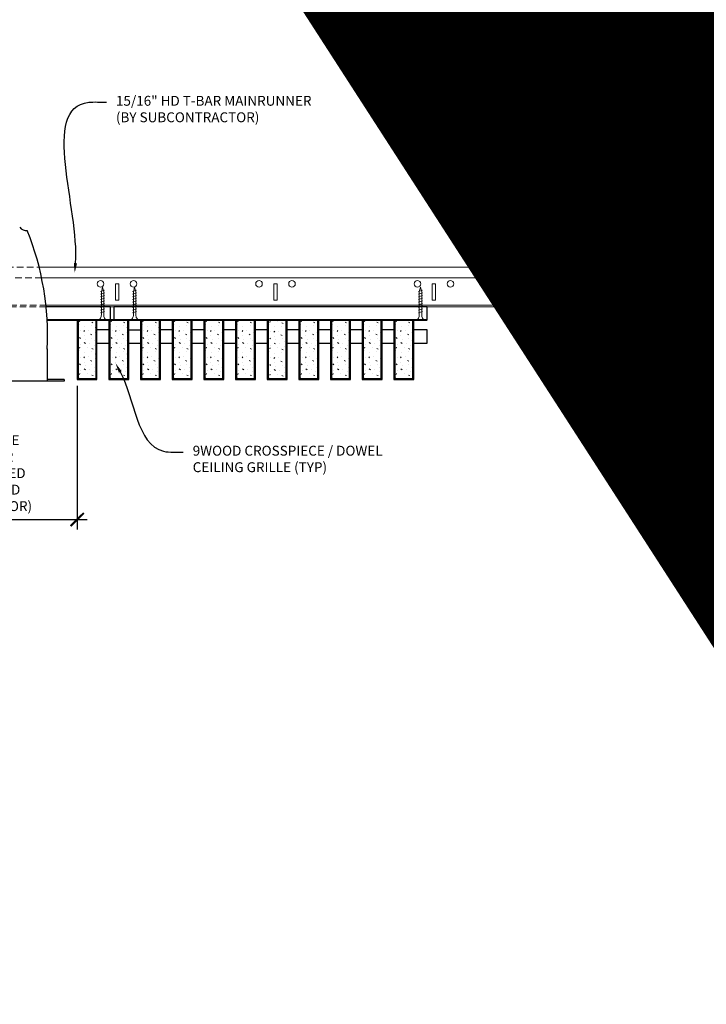
# Model space of a CAD drawing. Units: inches. Extents: x 0 to 3506, y 0 to 1152.
# Drawn here: x 2860 to 2886, y 695 to 733 of the extents above; entities that cross this region are included whole.
import ezdxf
from ezdxf import colors
from ezdxf.entities.mleader import LeaderData, LeaderLine
from ezdxf.enums import TextEntityAlignment as Align
from ezdxf.math import Vec2, Vec3

# ---------------------------------------------------------------- set-up
doc = ezdxf.new("R2010")
doc.units = ezdxf.units.IN
doc.header["$MEASUREMENT"] = 0
doc.header["$PDMODE"] = 3
doc.header["$PDSIZE"] = 0.15625
doc.linetypes.add('HIDDEN', pattern=[0.375, 0.25, -0.125])
doc.layers.get('0').update_dxf_attribs({"lineweight": 25})
for name, color, linetype, lineweight in [('E-LITE-CLNG', 7, 'Continuous', 25), ('Z-ANNO-DIMS', 1, 'Continuous', 25), ('Z-ANNO-NOTE', 7, 'Continuous', 35), ('Z-CLNG-SCRIM', 2, 'Continuous', 50), ('Z-CLNG-SUSP', 3, 'Continuous', 18), ('Z-CLNG-TEES', 3, 'Continuous', 18), ('Z-CLNG-WOOD', 5, 'Continuous', 25), ('Z-CLNG-WOOD-PATT', 2, 'Continuous', 15)]:
    doc.layers.add(name, color=color, linetype=linetype, lineweight=lineweight)
doc.layers.add('Z-ANNO-NPLT', color=252, linetype='Continuous', lineweight=35, plot=False)
doc.styles.add('1-4', font='arial.ttf', dxfattribs={"height": 0.375})
doc.styles.get("Standard").update_dxf_attribs({"font": 'arial.ttf', "height": 0.09375})
doc.dimstyles.new('1-4', dxfattribs={"dimscale": 4, "dimtxt": 0.09375, "dimasz": 0.125, "dimexe": 0.09375, "dimexo": 0.0625, "dimgap": 0.0625, "dimtad": 1, "dimtoh": 1, "dimdec": 5, "dimzin": 3, "dimdsep": 46, "dimlunit": 5, "dimtxsty": '1-4', "dimblk": 'ARCHTICK', "dimcen": 0, "dimdle": 0.09375, "dimclrd": 256, "dimclre": 256, "dimclrt": 256, "dimadec": 1, "dimazin": 0, "dimtfac": 1, "dimtdec": 5, "dimtofl": 0, "dimtmove": 0, "dimatfit": 3, "dimfxl": 0, "dimfrac": 2, "dimtolj": 1, "dimtzin": 0, "dimlwd": -1, "dimlwe": -1, "dimarcsym": 0})

# ---------------------------------------------------------------- blocks, each defined once
blk = doc.blocks.new('_ARCHTICK')
at = {"color": 0, "linetype": 'ByBlock', "const_width": 0.15}
blk.add_lwpolyline([(-0.5, -0.5), (0.5, 0.5)], dxfattribs=at)
blk = doc.blocks.new('*D4')
at = {"layer": 'Defpoints', "color": 0}
for p in [(2853.637, 718.958), (2862.487, 718.958), (2862.487, 713.643)]:
    blk.add_point(p, dxfattribs=at)
at = {"layer": 'Z-ANNO-DIMS'}
for p, q in [((2853.637, 718.708), (2853.637, 713.268)), ((2862.487, 718.708), (2862.487, 713.268)), ((2853.262, 713.643), (2862.862, 713.643))]:
    blk.add_line(p, q, dxfattribs=at)
at = {"layer": 'Z-ANNO-DIMS', "xscale": 0.5, "yscale": 0.5, "zscale": 0.5, "rotation": 180}
blk.add_blockref('_ARCHTICK', (2853.637, 713.643), dxfattribs=at)
at = {"layer": 'Z-ANNO-DIMS', "xscale": 0.5, "yscale": 0.5, "zscale": 0.5}
blk.add_blockref('_ARCHTICK', (2862.487, 713.643), dxfattribs=at)
at = {"layer": 'Z-ANNO-DIMS', "insert": (2858.062, 715.402), "char_height": 0.375, "attachment_point": 5, "style": '1-4'}
blk.add_mtext('\\A1;REFER TO FIXTURE\\PMANUFACTURER\\PFOR RECOMMENDED \\PCUT OUT, IN  FIELD \\P(BY SUBCONTRACTOR)', dxfattribs=at)

msp = doc.modelspace()

# ---------------------------------------------------------------- hatches: boundary and pattern name
at = {"layer": 'Z-CLNG-WOOD-PATT'}
h = msp.add_hatch(dxfattribs=at)
h.set_pattern_fill('STIP2', color=256, style=0)
h.set_pattern_definition([(0, (2563.4856, 714.4411), (0, 1), [0, -1]), (0, (2563.6056, 714.2811), (0, 1), [0, -1]), (0, (2563.5556, 714.0411), (0, 1), [0, -1]), (0, (2563.9056, 713.8111), (0, 1), [0, -1]), (0, (2563.8756, 714.1711), (0, 1), [0, -1]), (0, (2564.1456, 714.4111), (0, 1), [0, -1]), (0, (2563.7956, 714.4811), (0, 1), [0, -1]), (0, (2564.2156, 714.0711), (0, 1), [0, -1]), (0, (2564.1656, 713.7511), (0, 1), [0, -1]), (0, (2563.4256, 713.6011), (0, 1), [0, -1]), (0, (2563.6056, 713.8011), (0, 1), [0, -1]), (0, (2563.7456, 713.6111), (0, 1), [0, -1]), (0, (2564.3556, 714.2511), (0, 1), [0, -1]), (0, (2564.0356, 714.0011), (0, 1), [0, -1]), (0, (2563.9556, 714.3311), (0, 1), [0, -1]), (0, (2564.1256, 714.2411), (0, 1), [0, -1]), (0, (2563.7656, 713.9711), (0, 1), [0, -1]), (0, (2564.0456, 714.5111), (0, 1), [0, -1]), (0, (2564.3556, 713.9211), (0, 1), [0, -1]), (0, (2564.3256, 713.6211), (0, 1), [0, -1]), (75.9638, (2563.5756, 714.1411), (-0.99999806, -3.00000055), [0.041231, -4.081875]), (329.0362, (2563.7456, 714.35109), (-2.99999802, 2.00000248), [0.05831, -5.772642]), (338.1986, (2564.0356, 714.12109), (3.00000027, -0.99999991), [0.053852, -5.331313]), (149.0362, (2564.0456, 713.64109), (2.99999802, -2.00000248), [0.05831, -5.772642]), (53.1301, (2563.7356, 713.77109), (2.00000012, 2.99999992), [0.05, -4.95]), (315, (2564.2656, 714.4911), (1.0000003, -2e-16), [0.056569, -1.357645]), (101.3099, (2564.1956, 713.87109), (-0.99999763, 4.00000075), [0.05099, -5.048029]), (323.1301, (2563.4556, 713.91109), (2.99999992, -2.00000012), [0.05, -4.95]), (315, (2563.5756, 714.5411), (1.0000003, -2e-16), [0.042426, -1.371787])])
h.paths.add_polyline_path([(2863.20625, 721.208343), (2862.675, 721.208343), (2862.51875, 721.208343), (2862.51875, 718.989593), (2863.20625, 718.989593)])
h = msp.add_hatch(dxfattribs=at)
h.set_pattern_fill('STIP2', color=256, style=0)
h.set_pattern_definition([(0, (2564.6856, 714.4411), (0, 1), [0, -1]), (0, (2564.8056, 714.2811), (0, 1), [0, -1]), (0, (2564.7556, 714.0411), (0, 1), [0, -1]), (0, (2565.1056, 713.8111), (0, 1), [0, -1]), (0, (2565.0756, 714.1711), (0, 1), [0, -1]), (0, (2565.3456, 714.4111), (0, 1), [0, -1]), (0, (2564.9956, 714.4811), (0, 1), [0, -1]), (0, (2565.4156, 714.0711), (0, 1), [0, -1]), (0, (2565.3656, 713.7511), (0, 1), [0, -1]), (0, (2564.6256, 713.6011), (0, 1), [0, -1]), (0, (2564.8056, 713.8011), (0, 1), [0, -1]), (0, (2564.9456, 713.6111), (0, 1), [0, -1]), (0, (2565.5556, 714.2511), (0, 1), [0, -1]), (0, (2565.2356, 714.0011), (0, 1), [0, -1]), (0, (2565.1556, 714.3311), (0, 1), [0, -1]), (0, (2565.3256, 714.2411), (0, 1), [0, -1]), (0, (2564.9656, 713.9711), (0, 1), [0, -1]), (0, (2565.2456, 714.5111), (0, 1), [0, -1]), (0, (2565.5556, 713.9211), (0, 1), [0, -1]), (0, (2565.5256, 713.6211), (0, 1), [0, -1]), (75.9638, (2564.7756, 714.1411), (-0.99999806, -3.00000055), [0.041231, -4.081875]), (329.0362, (2564.9456, 714.35109), (-2.99999802, 2.00000248), [0.05831, -5.772642]), (338.1986, (2565.2356, 714.12109), (3.00000027, -0.99999991), [0.053852, -5.331313]), (149.0362, (2565.2456, 713.64109), (2.99999802, -2.00000248), [0.05831, -5.772642]), (53.1301, (2564.9356, 713.77109), (2.00000012, 2.99999992), [0.05, -4.95]), (315, (2565.4656, 714.4911), (1.0000003, -2e-16), [0.056569, -1.357645]), (101.3099, (2565.3956, 713.87109), (-0.99999763, 4.00000075), [0.05099, -5.048029]), (323.1301, (2564.6556, 713.91109), (2.99999992, -2.00000012), [0.05, -4.95]), (315, (2564.7756, 714.5411), (1.0000003, -2e-16), [0.042426, -1.371787])])
h.paths.add_polyline_path([(2864.40625, 721.208343), (2863.875, 721.208343), (2863.71875, 721.208343), (2863.71875, 718.989593), (2864.40625, 718.989593)])
h = msp.add_hatch(dxfattribs=at)
h.set_pattern_fill('STIP2', color=256, style=0)
h.set_pattern_definition([(0, (2565.8856, 714.4411), (0, 1), [0, -1]), (0, (2566.0056, 714.2811), (0, 1), [0, -1]), (0, (2565.9556, 714.0411), (0, 1), [0, -1]), (0, (2566.3056, 713.8111), (0, 1), [0, -1]), (0, (2566.2756, 714.1711), (0, 1), [0, -1]), (0, (2566.5456, 714.4111), (0, 1), [0, -1]), (0, (2566.1956, 714.4811), (0, 1), [0, -1]), (0, (2566.6156, 714.0711), (0, 1), [0, -1]), (0, (2566.5656, 713.7511), (0, 1), [0, -1]), (0, (2565.8256, 713.6011), (0, 1), [0, -1]), (0, (2566.0056, 713.8011), (0, 1), [0, -1]), (0, (2566.1456, 713.6111), (0, 1), [0, -1]), (0, (2566.7556, 714.2511), (0, 1), [0, -1]), (0, (2566.4356, 714.0011), (0, 1), [0, -1]), (0, (2566.3556, 714.3311), (0, 1), [0, -1]), (0, (2566.5256, 714.2411), (0, 1), [0, -1]), (0, (2566.1656, 713.9711), (0, 1), [0, -1]), (0, (2566.4456, 714.5111), (0, 1), [0, -1]), (0, (2566.7556, 713.9211), (0, 1), [0, -1]), (0, (2566.7256, 713.6211), (0, 1), [0, -1]), (75.9638, (2565.9756, 714.1411), (-0.99999806, -3.00000055), [0.041231, -4.081875]), (329.0362, (2566.1456, 714.35109), (-2.99999802, 2.00000248), [0.05831, -5.772642]), (338.1986, (2566.4356, 714.12109), (3.00000027, -0.99999991), [0.053852, -5.331313]), (149.0362, (2566.4456, 713.64109), (2.99999802, -2.00000248), [0.05831, -5.772642]), (53.1301, (2566.1356, 713.77109), (2.00000012, 2.99999992), [0.05, -4.95]), (315, (2566.6656, 714.4911), (1.0000003, -2e-16), [0.056569, -1.357645]), (101.3099, (2566.5956, 713.87109), (-0.99999763, 4.00000075), [0.05099, -5.048029]), (323.1301, (2565.8556, 713.91109), (2.99999992, -2.00000012), [0.05, -4.95]), (315, (2565.9756, 714.5411), (1.0000003, -2e-16), [0.042426, -1.371787])])
h.paths.add_polyline_path([(2865.60625, 721.208343), (2865.075, 721.208343), (2864.91875, 721.208343), (2864.91875, 718.989593), (2865.60625, 718.989593)])
h = msp.add_hatch(dxfattribs=at)
h.set_pattern_fill('STIP2', color=256, style=0)
h.set_pattern_definition([(0, (2567.0856, 714.4411), (0, 1), [0, -1]), (0, (2567.2056, 714.2811), (0, 1), [0, -1]), (0, (2567.1556, 714.0411), (0, 1), [0, -1]), (0, (2567.5056, 713.8111), (0, 1), [0, -1]), (0, (2567.4756, 714.1711), (0, 1), [0, -1]), (0, (2567.7456, 714.4111), (0, 1), [0, -1]), (0, (2567.3956, 714.4811), (0, 1), [0, -1]), (0, (2567.8156, 714.0711), (0, 1), [0, -1]), (0, (2567.7656, 713.7511), (0, 1), [0, -1]), (0, (2567.0256, 713.6011), (0, 1), [0, -1]), (0, (2567.2056, 713.8011), (0, 1), [0, -1]), (0, (2567.3456, 713.6111), (0, 1), [0, -1]), (0, (2567.9556, 714.2511), (0, 1), [0, -1]), (0, (2567.6356, 714.0011), (0, 1), [0, -1]), (0, (2567.5556, 714.3311), (0, 1), [0, -1]), (0, (2567.7256, 714.2411), (0, 1), [0, -1]), (0, (2567.3656, 713.9711), (0, 1), [0, -1]), (0, (2567.6456, 714.5111), (0, 1), [0, -1]), (0, (2567.9556, 713.9211), (0, 1), [0, -1]), (0, (2567.9256, 713.6211), (0, 1), [0, -1]), (75.9638, (2567.1756, 714.1411), (-0.99999806, -3.00000055), [0.041231, -4.081875]), (329.0362, (2567.3456, 714.35109), (-2.99999802, 2.00000248), [0.05831, -5.772642]), (338.1986, (2567.6356, 714.12109), (3.00000027, -0.99999991), [0.053852, -5.331313]), (149.0362, (2567.6456, 713.64109), (2.99999802, -2.00000248), [0.05831, -5.772642]), (53.1301, (2567.3356, 713.77109), (2.00000012, 2.99999992), [0.05, -4.95]), (315, (2567.8656, 714.4911), (1.0000003, -2e-16), [0.056569, -1.357645]), (101.3099, (2567.7956, 713.87109), (-0.99999763, 4.00000075), [0.05099, -5.048029]), (323.1301, (2567.0556, 713.91109), (2.99999992, -2.00000012), [0.05, -4.95]), (315, (2567.1756, 714.5411), (1.0000003, -2e-16), [0.042426, -1.371787])])
h.paths.add_polyline_path([(2866.80625, 721.208343), (2866.275, 721.208343), (2866.11875, 721.208343), (2866.11875, 718.989593), (2866.80625, 718.989593)])
h = msp.add_hatch(dxfattribs=at)
h.set_pattern_fill('STIP2', color=256, style=0)
h.set_pattern_definition([(0, (2568.2856, 714.4411), (0, 1), [0, -1]), (0, (2568.4056, 714.2811), (0, 1), [0, -1]), (0, (2568.3556, 714.0411), (0, 1), [0, -1]), (0, (2568.7056, 713.8111), (0, 1), [0, -1]), (0, (2568.6756, 714.1711), (0, 1), [0, -1]), (0, (2568.9456, 714.4111), (0, 1), [0, -1]), (0, (2568.5956, 714.4811), (0, 1), [0, -1]), (0, (2569.0156, 714.0711), (0, 1), [0, -1]), (0, (2568.9656, 713.7511), (0, 1), [0, -1]), (0, (2568.2256, 713.6011), (0, 1), [0, -1]), (0, (2568.4056, 713.8011), (0, 1), [0, -1]), (0, (2568.5456, 713.6111), (0, 1), [0, -1]), (0, (2569.1556, 714.2511), (0, 1), [0, -1]), (0, (2568.8356, 714.0011), (0, 1), [0, -1]), (0, (2568.7556, 714.3311), (0, 1), [0, -1]), (0, (2568.9256, 714.2411), (0, 1), [0, -1]), (0, (2568.5656, 713.9711), (0, 1), [0, -1]), (0, (2568.8456, 714.5111), (0, 1), [0, -1]), (0, (2569.1556, 713.9211), (0, 1), [0, -1]), (0, (2569.1256, 713.6211), (0, 1), [0, -1]), (75.9638, (2568.3756, 714.1411), (-0.99999806, -3.00000055), [0.041231, -4.081875]), (329.0362, (2568.5456, 714.35109), (-2.99999802, 2.00000248), [0.05831, -5.772642]), (338.1986, (2568.8356, 714.12109), (3.00000027, -0.99999991), [0.053852, -5.331313]), (149.0362, (2568.8456, 713.64109), (2.99999802, -2.00000248), [0.05831, -5.772642]), (53.1301, (2568.5356, 713.77109), (2.00000012, 2.99999992), [0.05, -4.95]), (315, (2569.0656, 714.4911), (1.0000003, -2e-16), [0.056569, -1.357645]), (101.3099, (2568.9956, 713.87109), (-0.99999763, 4.00000075), [0.05099, -5.048029]), (323.1301, (2568.2556, 713.91109), (2.99999992, -2.00000012), [0.05, -4.95]), (315, (2568.3756, 714.5411), (1.0000003, -2e-16), [0.042426, -1.371787])])
h.paths.add_polyline_path([(2868.00625, 721.208343), (2867.475, 721.208343), (2867.31875, 721.208343), (2867.31875, 718.989593), (2868.00625, 718.989593)])
h = msp.add_hatch(dxfattribs=at)
h.set_pattern_fill('STIP2', color=256, style=0)
h.set_pattern_definition([(0, (2569.4856, 714.4411), (0, 1), [0, -1]), (0, (2569.6056, 714.2811), (0, 1), [0, -1]), (0, (2569.5556, 714.0411), (0, 1), [0, -1]), (0, (2569.9056, 713.8111), (0, 1), [0, -1]), (0, (2569.8756, 714.1711), (0, 1), [0, -1]), (0, (2570.1456, 714.4111), (0, 1), [0, -1]), (0, (2569.7956, 714.4811), (0, 1), [0, -1]), (0, (2570.2156, 714.0711), (0, 1), [0, -1]), (0, (2570.1656, 713.7511), (0, 1), [0, -1]), (0, (2569.4256, 713.6011), (0, 1), [0, -1]), (0, (2569.6056, 713.8011), (0, 1), [0, -1]), (0, (2569.7456, 713.6111), (0, 1), [0, -1]), (0, (2570.3556, 714.2511), (0, 1), [0, -1]), (0, (2570.0356, 714.0011), (0, 1), [0, -1]), (0, (2569.9556, 714.3311), (0, 1), [0, -1]), (0, (2570.1256, 714.2411), (0, 1), [0, -1]), (0, (2569.7656, 713.9711), (0, 1), [0, -1]), (0, (2570.0456, 714.5111), (0, 1), [0, -1]), (0, (2570.3556, 713.9211), (0, 1), [0, -1]), (0, (2570.3256, 713.6211), (0, 1), [0, -1]), (75.9638, (2569.5756, 714.1411), (-0.99999806, -3.00000055), [0.041231, -4.081875]), (329.0362, (2569.7456, 714.35109), (-2.99999802, 2.00000248), [0.05831, -5.772642]), (338.1986, (2570.0356, 714.12109), (3.00000027, -0.99999991), [0.053852, -5.331313]), (149.0362, (2570.0456, 713.64109), (2.99999802, -2.00000248), [0.05831, -5.772642]), (53.1301, (2569.7356, 713.77109), (2.00000012, 2.99999992), [0.05, -4.95]), (315, (2570.2656, 714.4911), (1.0000003, -2e-16), [0.056569, -1.357645]), (101.3099, (2570.1956, 713.87109), (-0.99999763, 4.00000075), [0.05099, -5.048029]), (323.1301, (2569.4556, 713.91109), (2.99999992, -2.00000012), [0.05, -4.95]), (315, (2569.5756, 714.5411), (1.0000003, -2e-16), [0.042426, -1.371787])])
h.paths.add_polyline_path([(2869.20625, 721.208343), (2868.675, 721.208343), (2868.51875, 721.208343), (2868.51875, 718.989593), (2869.20625, 718.989593)])
h = msp.add_hatch(dxfattribs=at)
h.set_pattern_fill('STIP2', color=256, style=0)
h.set_pattern_definition([(0, (2571.8856, 714.4411), (0, 1), [0, -1]), (0, (2572.0056, 714.2811), (0, 1), [0, -1]), (0, (2571.9556, 714.0411), (0, 1), [0, -1]), (0, (2572.3056, 713.8111), (0, 1), [0, -1]), (0, (2572.2756, 714.1711), (0, 1), [0, -1]), (0, (2572.5456, 714.4111), (0, 1), [0, -1]), (0, (2572.1956, 714.4811), (0, 1), [0, -1]), (0, (2572.6156, 714.0711), (0, 1), [0, -1]), (0, (2572.5656, 713.7511), (0, 1), [0, -1]), (0, (2571.8256, 713.6011), (0, 1), [0, -1]), (0, (2572.0056, 713.8011), (0, 1), [0, -1]), (0, (2572.1456, 713.6111), (0, 1), [0, -1]), (0, (2572.7556, 714.2511), (0, 1), [0, -1]), (0, (2572.4356, 714.0011), (0, 1), [0, -1]), (0, (2572.3556, 714.3311), (0, 1), [0, -1]), (0, (2572.5256, 714.2411), (0, 1), [0, -1]), (0, (2572.1656, 713.9711), (0, 1), [0, -1]), (0, (2572.4456, 714.5111), (0, 1), [0, -1]), (0, (2572.7556, 713.9211), (0, 1), [0, -1]), (0, (2572.7256, 713.6211), (0, 1), [0, -1]), (75.9638, (2571.9756, 714.1411), (-0.99999806, -3.00000055), [0.041231, -4.081875]), (329.0362, (2572.1456, 714.35109), (-2.99999802, 2.00000248), [0.05831, -5.772642]), (338.1986, (2572.4356, 714.12109), (3.00000027, -0.99999991), [0.053852, -5.331313]), (149.0362, (2572.4456, 713.64109), (2.99999802, -2.00000248), [0.05831, -5.772642]), (53.1301, (2572.1356, 713.77109), (2.00000012, 2.99999992), [0.05, -4.95]), (315, (2572.6656, 714.4911), (1.0000003, -2e-16), [0.056569, -1.357645]), (101.3099, (2572.5956, 713.87109), (-0.99999763, 4.00000075), [0.05099, -5.048029]), (323.1301, (2571.8556, 713.91109), (2.99999992, -2.00000012), [0.05, -4.95]), (315, (2571.9756, 714.5411), (1.0000003, -2e-16), [0.042426, -1.371787])])
h.paths.add_polyline_path([(2871.60625, 721.208343), (2871.075, 721.208343), (2870.91875, 721.208343), (2870.91875, 718.989593), (2871.60625, 718.989593)])
h = msp.add_hatch(dxfattribs=at)
h.set_pattern_fill('STIP2', color=256, style=0)
h.set_pattern_definition([(0, (2573.0856, 714.4411), (0, 1), [0, -1]), (0, (2573.2056, 714.2811), (0, 1), [0, -1]), (0, (2573.1556, 714.0411), (0, 1), [0, -1]), (0, (2573.5056, 713.8111), (0, 1), [0, -1]), (0, (2573.4756, 714.1711), (0, 1), [0, -1]), (0, (2573.7456, 714.4111), (0, 1), [0, -1]), (0, (2573.3956, 714.4811), (0, 1), [0, -1]), (0, (2573.8156, 714.0711), (0, 1), [0, -1]), (0, (2573.7656, 713.7511), (0, 1), [0, -1]), (0, (2573.0256, 713.6011), (0, 1), [0, -1]), (0, (2573.2056, 713.8011), (0, 1), [0, -1]), (0, (2573.3456, 713.6111), (0, 1), [0, -1]), (0, (2573.9556, 714.2511), (0, 1), [0, -1]), (0, (2573.6356, 714.0011), (0, 1), [0, -1]), (0, (2573.5556, 714.3311), (0, 1), [0, -1]), (0, (2573.7256, 714.2411), (0, 1), [0, -1]), (0, (2573.3656, 713.9711), (0, 1), [0, -1]), (0, (2573.6456, 714.5111), (0, 1), [0, -1]), (0, (2573.9556, 713.9211), (0, 1), [0, -1]), (0, (2573.9256, 713.6211), (0, 1), [0, -1]), (75.9638, (2573.1756, 714.1411), (-0.99999806, -3.00000055), [0.041231, -4.081875]), (329.0362, (2573.3456, 714.35109), (-2.99999802, 2.00000248), [0.05831, -5.772642]), (338.1986, (2573.6356, 714.12109), (3.00000027, -0.99999991), [0.053852, -5.331313]), (149.0362, (2573.6456, 713.64109), (2.99999802, -2.00000248), [0.05831, -5.772642]), (53.1301, (2573.3356, 713.77109), (2.00000012, 2.99999992), [0.05, -4.95]), (315, (2573.8656, 714.4911), (1.0000003, -2e-16), [0.056569, -1.357645]), (101.3099, (2573.7956, 713.87109), (-0.99999763, 4.00000075), [0.05099, -5.048029]), (323.1301, (2573.0556, 713.91109), (2.99999992, -2.00000012), [0.05, -4.95]), (315, (2573.1756, 714.5411), (1.0000003, -2e-16), [0.042426, -1.371787])])
h.paths.add_polyline_path([(2872.80625, 721.208343), (2872.275, 721.208343), (2872.11875, 721.208343), (2872.11875, 718.989593), (2872.80625, 718.989593)])
h = msp.add_hatch(dxfattribs=at)
h.set_pattern_fill('STIP2', color=256, style=0)
h.set_pattern_definition([(0, (2574.2856, 714.4411), (0, 1), [0, -1]), (0, (2574.4056, 714.2811), (0, 1), [0, -1]), (0, (2574.3556, 714.0411), (0, 1), [0, -1]), (0, (2574.7056, 713.8111), (0, 1), [0, -1]), (0, (2574.6756, 714.1711), (0, 1), [0, -1]), (0, (2574.9456, 714.4111), (0, 1), [0, -1]), (0, (2574.5956, 714.4811), (0, 1), [0, -1]), (0, (2575.0156, 714.0711), (0, 1), [0, -1]), (0, (2574.9656, 713.7511), (0, 1), [0, -1]), (0, (2574.2256, 713.6011), (0, 1), [0, -1]), (0, (2574.4056, 713.8011), (0, 1), [0, -1]), (0, (2574.5456, 713.6111), (0, 1), [0, -1]), (0, (2575.1556, 714.2511), (0, 1), [0, -1]), (0, (2574.8356, 714.0011), (0, 1), [0, -1]), (0, (2574.7556, 714.3311), (0, 1), [0, -1]), (0, (2574.9256, 714.2411), (0, 1), [0, -1]), (0, (2574.5656, 713.9711), (0, 1), [0, -1]), (0, (2574.8456, 714.5111), (0, 1), [0, -1]), (0, (2575.1556, 713.9211), (0, 1), [0, -1]), (0, (2575.1256, 713.6211), (0, 1), [0, -1]), (75.9638, (2574.3756, 714.1411), (-0.99999806, -3.00000055), [0.041231, -4.081875]), (329.0362, (2574.5456, 714.35109), (-2.99999802, 2.00000248), [0.05831, -5.772642]), (338.1986, (2574.8356, 714.12109), (3.00000027, -0.99999991), [0.053852, -5.331313]), (149.0362, (2574.8456, 713.64109), (2.99999802, -2.00000248), [0.05831, -5.772642]), (53.1301, (2574.5356, 713.77109), (2.00000012, 2.99999992), [0.05, -4.95]), (315, (2575.0656, 714.4911), (1.0000003, -2e-16), [0.056569, -1.357645]), (101.3099, (2574.9956, 713.87109), (-0.99999763, 4.00000075), [0.05099, -5.048029]), (323.1301, (2574.2556, 713.91109), (2.99999992, -2.00000012), [0.05, -4.95]), (315, (2574.3756, 714.5411), (1.0000003, -2e-16), [0.042426, -1.371787])])
h.paths.add_polyline_path([(2874.00625, 721.208343), (2873.475, 721.208343), (2873.31875, 721.208343), (2873.31875, 718.989593), (2874.00625, 718.989593)])
h = msp.add_hatch(dxfattribs=at)
h.set_pattern_fill('STIP2', color=256, style=0)
h.set_pattern_definition([(0, (2575.4856, 714.4411), (0, 1), [0, -1]), (0, (2575.6056, 714.2811), (0, 1), [0, -1]), (0, (2575.5556, 714.0411), (0, 1), [0, -1]), (0, (2575.9056, 713.8111), (0, 1), [0, -1]), (0, (2575.8756, 714.1711), (0, 1), [0, -1]), (0, (2576.1456, 714.4111), (0, 1), [0, -1]), (0, (2575.7956, 714.4811), (0, 1), [0, -1]), (0, (2576.2156, 714.0711), (0, 1), [0, -1]), (0, (2576.1656, 713.7511), (0, 1), [0, -1]), (0, (2575.4256, 713.6011), (0, 1), [0, -1]), (0, (2575.6056, 713.8011), (0, 1), [0, -1]), (0, (2575.7456, 713.6111), (0, 1), [0, -1]), (0, (2576.3556, 714.2511), (0, 1), [0, -1]), (0, (2576.0356, 714.0011), (0, 1), [0, -1]), (0, (2575.9556, 714.3311), (0, 1), [0, -1]), (0, (2576.1256, 714.2411), (0, 1), [0, -1]), (0, (2575.7656, 713.9711), (0, 1), [0, -1]), (0, (2576.0456, 714.5111), (0, 1), [0, -1]), (0, (2576.3556, 713.9211), (0, 1), [0, -1]), (0, (2576.3256, 713.6211), (0, 1), [0, -1]), (75.9638, (2575.5756, 714.1411), (-0.99999806, -3.00000055), [0.041231, -4.081875]), (329.0362, (2575.7456, 714.35109), (-2.99999802, 2.00000248), [0.05831, -5.772642]), (338.1986, (2576.0356, 714.12109), (3.00000027, -0.99999991), [0.053852, -5.331313]), (149.0362, (2576.0456, 713.64109), (2.99999802, -2.00000248), [0.05831, -5.772642]), (53.1301, (2575.7356, 713.77109), (2.00000012, 2.99999992), [0.05, -4.95]), (315, (2576.2656, 714.4911), (1.0000003, -2e-16), [0.056569, -1.357645]), (101.3099, (2576.1956, 713.87109), (-0.99999763, 4.00000075), [0.05099, -5.048029]), (323.1301, (2575.4556, 713.91109), (2.99999992, -2.00000012), [0.05, -4.95]), (315, (2575.5756, 714.5411), (1.0000003, -2e-16), [0.042426, -1.371787])])
h.paths.add_polyline_path([(2875.20625, 721.208343), (2874.675, 721.208343), (2874.51875, 721.208343), (2874.51875, 718.989593), (2875.20625, 718.989593)])
h = msp.add_hatch(dxfattribs=at)
h.set_pattern_fill('STIP2', color=256, style=0)
h.set_pattern_definition([(0, (2570.6917, 714.4178), (0, 1), [0, -1]), (0, (2570.8117, 714.2578), (0, 1), [0, -1]), (0, (2570.7617, 714.0178), (0, 1), [0, -1]), (0, (2571.1117, 713.7878), (0, 1), [0, -1]), (0, (2571.0817, 714.1478), (0, 1), [0, -1]), (0, (2571.3517, 714.3878), (0, 1), [0, -1]), (0, (2571.0017, 714.4578), (0, 1), [0, -1]), (0, (2571.4217, 714.0478), (0, 1), [0, -1]), (0, (2571.3717, 713.7278), (0, 1), [0, -1]), (0, (2570.6317, 713.5778), (0, 1), [0, -1]), (0, (2570.8117, 713.7778), (0, 1), [0, -1]), (0, (2570.9517, 713.5878), (0, 1), [0, -1]), (0, (2571.5617, 714.2278), (0, 1), [0, -1]), (0, (2571.2417, 713.9778), (0, 1), [0, -1]), (0, (2571.1617, 714.3078), (0, 1), [0, -1]), (0, (2571.3317, 714.2178), (0, 1), [0, -1]), (0, (2570.9717, 713.9478), (0, 1), [0, -1]), (0, (2571.2517, 714.4878), (0, 1), [0, -1]), (0, (2571.5617, 713.8978), (0, 1), [0, -1]), (0, (2571.5317, 713.5978), (0, 1), [0, -1]), (75.9638, (2570.78172, 714.11776), (-0.99999806, -3.00000055), [0.041231, -4.081875]), (329.0362, (2570.95172, 714.32776), (-2.99999802, 2.00000248), [0.05831, -5.772642]), (338.1986, (2571.24172, 714.09776), (3.00000027, -0.99999991), [0.053852, -5.331313]), (149.0362, (2571.25172, 713.61776), (2.99999802, -2.00000248), [0.05831, -5.772642]), (53.1301, (2570.94172, 713.74776), (2.00000012, 2.99999992), [0.05, -4.95]), (315, (2571.4717, 714.46776), (1.0000003, -2e-16), [0.056569, -1.357645]), (101.3099, (2571.40172, 713.84776), (-0.99999763, 4.00000075), [0.05099, -5.048029]), (323.1301, (2570.66172, 713.88776), (2.99999992, -2.00000012), [0.05, -4.95]), (315, (2570.7817, 714.51776), (1.0000003, -2e-16), [0.042426, -1.371787])])
h.paths.add_polyline_path([(2870.412374, 721.185014), (2869.881124, 721.185014), (2869.724874, 721.185014), (2869.724874, 718.966264), (2870.412374, 718.966264)])

# ---------------------------------------------------------------- linework, layer by layer
at = {"layer": 'E-LITE-CLNG'}
for p, q in [((2861.350472, 720.11306), (2861.350472, 718.886173)), ((2862, 718.958343), (2861.350472, 718.958343)), ((2862, 718.958343), (2862, 718.886173)), ((2862, 718.886173), (2854, 718.886173))]:
    msp.add_line(p, q, dxfattribs=at)
for centre, radius, start, end in [((2860.572894, 724.928661), 0.33376, 217.9661807, 273.9849392), ((2850.772328, 720.637304), 10.59161, 357.1103871, 21.94827)]:
    msp.add_arc(centre, radius, start, end, dxfattribs=at)
at = {"layer": 'Z-CLNG-SCRIM', "lineweight": 40}
msp.add_line((2861.348534, 721.208343), (2875.75, 721.208343), dxfattribs=at)
at = {"layer": 'Z-CLNG-SUSP'}
for p, q in [((2863.523384, 722.333343), (2863.373384, 722.283343)), ((2864.7375, 722.333343), (2864.5875, 722.283343)), ((2875.56875, 722.333343), (2875.41875, 722.283343)), ((2863.523384, 722.233343), (2863.373384, 722.183343)), ((2863.523384, 722.133343), (2863.373384, 722.083343)), ((2863.523384, 722.033343), (2863.373384, 721.983343)), ((2864.7375, 722.233343), (2864.5875, 722.183343)), ((2864.7375, 722.133343), (2864.5875, 722.083343)), ((2864.7375, 722.033343), (2864.5875, 721.983343)), ((2875.56875, 722.233343), (2875.41875, 722.183343)), ((2875.56875, 722.133343), (2875.41875, 722.083343)), ((2875.56875, 722.033343), (2875.41875, 721.983343)), ((2863.523384, 721.933343), (2863.373384, 721.883343)), ((2863.523384, 721.833343), (2863.373384, 721.783343)), ((2863.523384, 721.733343), (2863.373384, 721.683343)), ((2863.523384, 721.633343), (2863.373384, 721.583343)), ((2864.7375, 721.933343), (2864.5875, 721.883343)), ((2864.7375, 721.833343), (2864.5875, 721.783343)), ((2864.7375, 721.733343), (2864.5875, 721.683343)), ((2864.7375, 721.633343), (2864.5875, 721.583343)), ((2875.56875, 721.933343), (2875.41875, 721.883343)), ((2875.56875, 721.833343), (2875.41875, 721.783343)), ((2875.56875, 721.733343), (2875.41875, 721.683343)), ((2875.56875, 721.633343), (2875.41875, 721.583343)), ((2863.523384, 721.533343), (2863.373384, 721.483343)), ((2864.7375, 721.533343), (2864.5875, 721.483343)), ((2875.56875, 721.533343), (2875.41875, 721.483343))]:
    msp.add_line(p, q, dxfattribs=at)
for points in [[(2863.403384, 721.408343), (2863.403384, 722.270843), (2863.448384, 722.458343), (2863.493384, 722.270843), (2863.493384, 721.408343)], [(2864.6175, 721.408343), (2864.6175, 722.270843), (2864.6625, 722.458343), (2864.7075, 722.270843), (2864.7075, 721.408343)], [(2875.44875, 721.408343), (2875.44875, 722.270843), (2875.49375, 722.458343), (2875.53875, 722.270843), (2875.53875, 721.408343)], [(2863.610884, 721.218343), (2863.610884, 721.208343), (2863.285884, 721.208343), (2863.285884, 721.218343)], [(2864.825, 721.218343), (2864.825, 721.208343), (2864.5, 721.208343), (2864.5, 721.218343)], [(2875.65625, 721.218343), (2875.65625, 721.208343), (2875.33125, 721.208343), (2875.33125, 721.218343)]]:
    msp.add_lwpolyline(points, dxfattribs=at)
at = {"layer": 'Z-CLNG-SUSP', "extrusion": (0, 0, -1)}
for centre in [(2863.285884, 721.408343), (2864.5, 721.408343), (2875.33125, 721.408343)]:
    msp.add_ellipse(centre, major_axis=(0, -0.19), ratio=0.618421053, start_param=4.71238898, end_param=6.283185307, dxfattribs=at)
at = {"layer": 'Z-CLNG-SUSP'}
for centre in [(2863.610884, 721.408343), (2864.825, 721.408343), (2875.65625, 721.408343)]:
    msp.add_ellipse(centre, major_axis=(0, -0.19), ratio=0.618421053, start_param=4.71238898, end_param=6.283185307, dxfattribs=at)
at = {"layer": 'Z-CLNG-TEES', "linetype": 'HIDDEN', "lineweight": 13}
for p, q in [((2854.95285, 723.208343), (2861.04715, 723.208343)), ((2861.140351, 722.802093), (2854.859649, 722.802093)), ((2861.309647, 721.708343), (2854.690353, 721.708343)), ((2854.696893, 721.770843), (2861.303107, 721.770843))]:
    msp.add_line(p, q, dxfattribs=at)
at = {"layer": 'Z-CLNG-TEES'}
for p, q in [((2861.04715, 723.208343), (2882, 723.208343)), ((2882, 723.208343), (2882, 722.583343)), ((2861.140351, 722.802093), (2882, 722.802093)), ((2882, 721.708343), (2882, 721.958343)), ((2861.303107, 721.770843), (2882, 721.770843)), ((2861.309647, 721.708343), (2882, 721.708343))]:
    msp.add_line(p, q, dxfattribs=at)
for points in [[(2863.9375, 721.958343), (2864.0625, 721.958343), (2864.0625, 722.583343), (2863.9375, 722.583343)], [(2869.9375, 721.958343), (2870.0625, 721.958343), (2870.0625, 722.583343), (2869.9375, 722.583343)], [(2875.9375, 721.958343), (2876.0625, 721.958343), (2876.0625, 722.583343), (2875.9375, 722.583343)]]:
    msp.add_lwpolyline(points, close=True, dxfattribs=at)
msp.add_lwpolyline([(2882, 722.583343), (2881.9375, 722.583343), (2881.9375, 721.958343), (2882, 721.958343)], dxfattribs=at)
for centre in [(2863.375, 722.583343), (2864.625, 722.583343), (2869.375, 722.583343), (2870.625, 722.583343), (2875.375, 722.583343), (2876.625, 722.583343), (2881.375, 722.583343)]:
    msp.add_circle(centre, 0.125, dxfattribs=at)
at = {"layer": 'Z-CLNG-WOOD'}
for p, q in [((2862.51875, 721.208343), (2862.51875, 718.989593)), ((2863.20625, 718.989593), (2863.20625, 721.208343)), ((2863.71875, 721.208343), (2863.71875, 718.989593)), ((2864.40625, 718.989593), (2864.40625, 721.208343)), ((2864.91875, 721.208343), (2864.91875, 718.989593)), ((2865.60625, 718.989593), (2865.60625, 721.208343)), ((2866.11875, 721.208343), (2866.11875, 718.989593)), ((2866.80625, 718.989593), (2866.80625, 721.208343)), ((2867.31875, 721.208343), (2867.31875, 718.989593)), ((2868.00625, 718.989593), (2868.00625, 721.208343)), ((2868.51875, 721.208343), (2868.51875, 718.989593)), ((2869.20625, 718.989593), (2869.20625, 721.208343)), ((2869.71875, 721.208343), (2869.71875, 718.989593)), ((2870.40625, 718.989593), (2870.40625, 721.208343)), ((2870.91875, 721.208343), (2870.91875, 718.989593)), ((2871.60625, 718.989593), (2871.60625, 721.208343)), ((2872.11875, 721.208343), (2872.11875, 718.989593)), ((2872.80625, 718.989593), (2872.80625, 721.208343)), ((2873.31875, 721.208343), (2873.31875, 718.989593)), ((2874.00625, 718.989593), (2874.00625, 721.208343)), ((2874.51875, 721.208343), (2874.51875, 718.989593)), ((2875.20625, 718.989593), (2875.20625, 721.208343)), ((2862.4875, 718.989593), (2863.2375, 718.989593)), ((2863.6875, 718.989593), (2864.4375, 718.989593)), ((2864.8875, 718.989593), (2865.6375, 718.989593)), ((2866.0875, 718.989593), (2866.8375, 718.989593)), ((2867.2875, 718.989593), (2868.0375, 718.989593)), ((2868.4875, 718.989593), (2869.2375, 718.989593)), ((2869.6875, 718.989593), (2870.4375, 718.989593)), ((2870.8875, 718.989593), (2871.6375, 718.989593)), ((2872.0875, 718.989593), (2872.8375, 718.989593)), ((2873.2875, 718.989593), (2874.0375, 718.989593)), ((2874.4875, 718.989593), (2875.2375, 718.989593))]:
    msp.add_line(p, q, dxfattribs=at)
for points in [[(2861.348534, 721.208343), (2863.75, 721.208343), (2863.75, 721.708343), (2861.309647, 721.708343)], [(2863.673384, 720.833343), (2863.223384, 720.833343)], [(2864.8875, 720.827728), (2864.4375, 720.827728)], [(2866.0875, 720.833343), (2865.6375, 720.833343)], [(2867.2875, 720.833343), (2866.8375, 720.833343)], [(2868.4875, 720.833343), (2868.0375, 720.833343)], [(2869.6875, 720.833343), (2869.2375, 720.833343)], [(2870.8875, 720.833343), (2870.4375, 720.833343)], [(2872.0875, 720.833343), (2871.6375, 720.833343)], [(2873.2875, 720.833343), (2872.8375, 720.833343)], [(2874.4875, 720.833343), (2874.0375, 720.833343)], [(2875.2375, 720.333343), (2875.75, 720.333343), (2875.75, 720.833343), (2875.2375, 720.833343)], [(2863.223384, 720.333343), (2863.673384, 720.333343)], [(2864.4375, 720.327728), (2864.8875, 720.327728)], [(2865.6375, 720.333343), (2866.0875, 720.333343)], [(2866.8375, 720.333343), (2867.2875, 720.333343)], [(2868.0375, 720.333343), (2868.4875, 720.333343)], [(2869.2375, 720.333343), (2869.6875, 720.333343)], [(2870.4375, 720.333343), (2870.8875, 720.333343)], [(2871.6375, 720.333343), (2872.0875, 720.333343)], [(2872.8375, 720.333343), (2873.2875, 720.333343)], [(2874.0375, 720.333343), (2874.4875, 720.333343)]]:
    msp.add_lwpolyline(points, dxfattribs=at)
for points in [[(2863.875, 721.208343), (2875.75, 721.208343), (2875.75, 721.708343), (2863.875, 721.708343)], [(2863.2375, 718.958343), (2863.2375, 721.208343), (2862.4875, 721.208343), (2862.4875, 718.958343)], [(2864.4375, 718.958343), (2864.4375, 721.208343), (2863.6875, 721.208343), (2863.6875, 718.958343)], [(2865.6375, 718.958343), (2865.6375, 721.208343), (2864.8875, 721.208343), (2864.8875, 718.958343)], [(2866.8375, 718.958343), (2866.8375, 721.208343), (2866.0875, 721.208343), (2866.0875, 718.958343)], [(2868.0375, 718.958343), (2868.0375, 721.208343), (2867.2875, 721.208343), (2867.2875, 718.958343)], [(2869.2375, 718.958343), (2869.2375, 721.208343), (2868.4875, 721.208343), (2868.4875, 718.958343)], [(2870.4375, 718.958343), (2870.4375, 721.208343), (2869.6875, 721.208343), (2869.6875, 718.958343)], [(2871.6375, 718.958343), (2871.6375, 721.208343), (2870.8875, 721.208343), (2870.8875, 718.958343)], [(2872.8375, 718.958343), (2872.8375, 721.208343), (2872.0875, 721.208343), (2872.0875, 718.958343)], [(2874.0375, 718.958343), (2874.0375, 721.208343), (2873.2875, 721.208343), (2873.2875, 718.958343)], [(2875.2375, 718.958343), (2875.2375, 721.208343), (2874.4875, 721.208343), (2874.4875, 718.958343)]]:
    msp.add_lwpolyline(points, close=True, dxfattribs=at)

# ---------------------------------------------------------------- texts
at = {"layer": 'Z-ANNO-NPLT'}
msp.add_text('3/4" THICK MEMBERS', height=132, rotation=32.8258798, dxfattribs=at).set_placement((1799.121241, 125.615812), align=Align.TOP_LEFT)

# ---------------------------------------------------------------- dimensions: what is measured, and where the dimension line sits
at = {"layer": 'Z-ANNO-DIMS'}
dim = msp.add_linear_dim(base=(2862.4875, 713.64312), p1=(2853.6375, 718.958343), p2=(2862.4875, 718.958343), text='REFER TO FIXTURE\\PMANUFACTURER\\PFOR RECOMMENDED \\PCUT OUT, IN  FIELD \\P(BY SUBCONTRACTOR)', dimstyle='1-4', override={"dimlunit": 4, "dimpost": ''}, dxfattribs=at)
dim.commit()
dim.dimension.update_dxf_attribs({"geometry": '*D4', "text_midpoint": (2858.0625, 715.402243)})

# ---------------------------------------------------------------- leaders
at = {"layer": 'Z-ANNO-NOTE'}
ml = msp.add_multileader_mtext('Standard', dxfattribs=at)
ml.set_content('15/16" HD T-BAR MAINRUNNER\\P(BY SUBCONTRACTOR)', color=256, style='1-4')
ml.set_leader_properties()
ml.build(insert=Vec2(0, 0))
ml.multileader.update_dxf_attribs({"leader_type": 2, "text_right_attachment_type": 3, "dogleg_length": 0.36, "arrow_head_size": 0.375, "scale": 4})
ctx = ml.context
ctx.base_point, ctx.scale, ctx.char_height, ctx.arrow_head_size, ctx.landing_gap_size, ctx.plane_origin = Vec3(2863.594923, 729.463557), 4, 0.375, 0.375, 0.36, Vec3(2862.392642, 722.989386)
ctx.right_attachment = 3
notes = []
notes.append((ctx, [(0, (1, 1, 0), (2862.154923, 729.463557), (1, 0), 1.44, [(0, [(2862.392642, 722.989386), (2862.923341, 729.463557)], 0, [])])]))
ctx.mtext.insert, ctx.mtext.flow_direction = Vec3(2863.954923, 729.706182), 5
ml = msp.add_multileader_mtext('Standard', dxfattribs=at)
ml.set_content('9WOOD CROSSPIECE / DOWEL \\PCEILING GRILLE (TYP) ', color=256, style='1-4')
ml.set_leader_properties()
ml.build(insert=Vec2(0, 0))
ml.multileader.update_dxf_attribs({"leader_type": 2, "text_right_attachment_type": 3, "dogleg_length": 0.36, "arrow_head_size": 0.375, "scale": 4})
ctx = ml.context
ctx.base_point, ctx.scale, ctx.char_height, ctx.arrow_head_size, ctx.landing_gap_size, ctx.plane_origin = Vec3(2866.504094, 716.19742), 4, 0.375, 0.375, 0.36, Vec3(2864.178611, 719.117827)
ctx.right_attachment = 3
notes.append((ctx, [(0, (1, 1, 0), (2865.064094, 716.19742), (1, 0), 1.44, [(0, [(2863.940539, 719.567826), (2865.759617, 716.231839)], 0, [])])]))
ctx.mtext.insert, ctx.mtext.flow_direction = Vec3(2866.864094, 716.440044), 5
for ctx, leaders in notes:
    for number, flags, end, landing, length, lines in leaders:
        leader = LeaderData()
        leader.index, (leader.has_last_leader_line, leader.has_dogleg_vector, leader.attachment_direction) = number, flags
        leader.last_leader_point, leader.dogleg_vector, leader.dogleg_length = Vec3(end), Vec3(landing), length
        for number, points, colour, breaks in lines:
            line = LeaderLine()
            line.index, line.vertices, line.color, line.breaks = number, Vec3.list(points), colors.encode_raw_color(colour), breaks
            leader.lines.append(line)
        ctx.leaders.append(leader)

doc.saveas('drawing.dxf')
